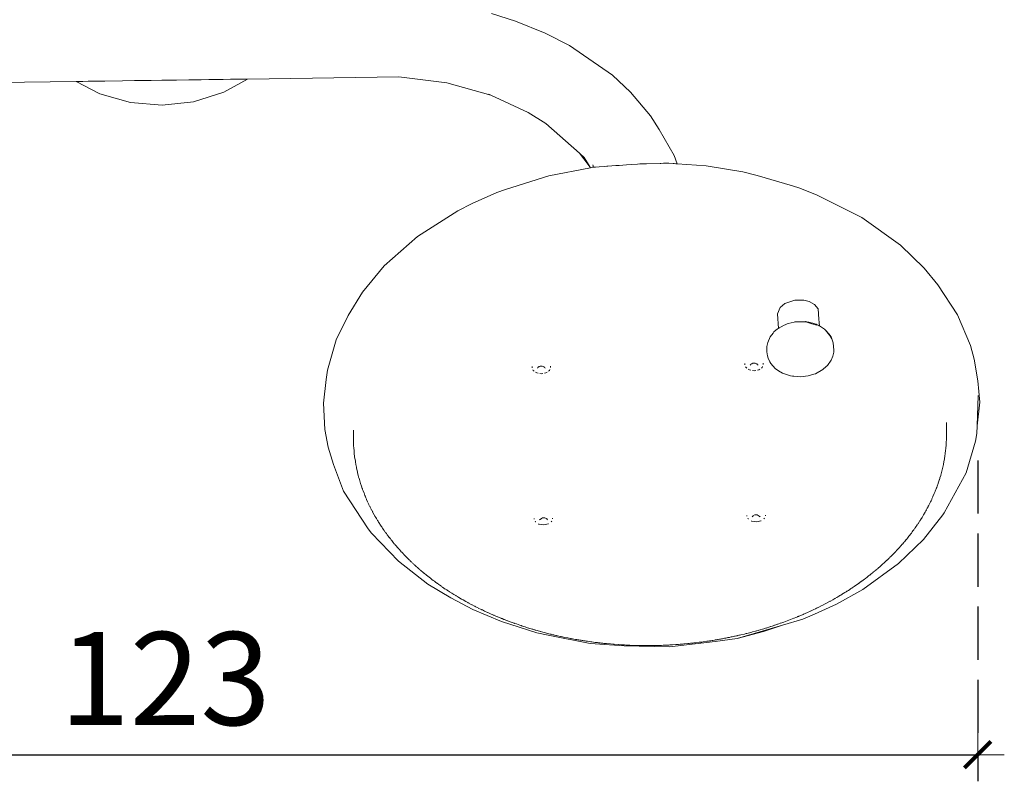
# Model space of a CAD drawing. Units: millimetres. Extents: x 1648 to 3849, y 1518 to 2283.
# Drawn here: x 1780 to 1854, y 1518 to 1575 of the extents above; entities that cross this region are included whole.
import ezdxf

# ---------------------------------------------------------------- set-up
doc = ezdxf.new("R2010")
doc.units = ezdxf.units.MM
doc.linetypes.add('JIS_02_4.0', pattern=[5.5, 4, -1.5])
doc.layers.get('Defpoints').update_dxf_attribs({"color": 250})
doc.layers.add('ProfileEdges_Nr_Pióra__7', color=7, linetype='Continuous', lineweight=18)
doc.styles.add('1-25', font='arial-narrow_[pl.allfont.net].ttf', dxfattribs={"height": 7})
doc.dimstyles.new('1-25', dxfattribs={"dimtxt": 7, "dimasz": 0.2, "dimexe": 2, "dimexo": 5, "dimgap": 1.25, "dimtad": 1, "dimdec": 0, "dimrnd": 0.5, "dimtxsty": '1-25', "dimblk": 'BG dim mark', "dimcen": 0, "dimclrd": 256, "dimclre": 8, "dimclrt": 11, "dimadec": 0, "dimazin": 0, "dimtfac": 1, "dimtdec": 0, "dimtix": 1, "dimtmove": 1, "dimatfit": 3, "dimfxl": 0.5, "dimtfill": 1, "dimarcsym": 0})

# ---------------------------------------------------------------- blocks, each defined once
blk = doc.blocks.new('BG dim mark')
for p, q in [((0, -10), (0, 10)), ((10, 0), (-10, 0))]:
    blk.add_line(p, q)
at = {"color": 0, "linetype": 'ByBlock', "const_width": 1.5}
blk.add_lwpolyline([(5, 5), (-5, -5)], dxfattribs=at)
blk = doc.blocks.new('*D28')
at = {"layer": 'Defpoints', "color": 0, "transparency": 16777216}
for p in [(1852.098, 1546.837), (1729.802, 1544.523), (1852.098, 1519.691)]:
    blk.add_point(p, dxfattribs=at)
at = {"layer": 'ProfileEdges_Nr_Pióra__7', "color": 8, "linetype": 'JIS_02_4.0', "lineweight": -2, "transparency": 16777216}
for p, q in [((1852.098, 1541.837), (1852.098, 1517.691)), ((1729.802, 1539.523), (1729.802, 1517.691))]:
    blk.add_line(p, q, dxfattribs=at)
at = {"layer": 'ProfileEdges_Nr_Pióra__7', "lineweight": -2, "transparency": 16777216}
blk.add_line((1730.002, 1519.691), (1851.898, 1519.691), dxfattribs=at)
at = {"layer": 'ProfileEdges_Nr_Pióra__7', "lineweight": -2, "transparency": 16777216, "xscale": 0.2, "yscale": 0.2, "zscale": 0.2, "rotation": 180}
blk.add_blockref('BG dim mark', (1729.802, 1519.691), dxfattribs=at)
at = {"layer": 'ProfileEdges_Nr_Pióra__7', "lineweight": -2, "transparency": 16777216, "xscale": 0.2, "yscale": 0.2, "zscale": 0.2}
blk.add_blockref('BG dim mark', (1852.098, 1519.691), dxfattribs=at)
at = {"layer": 'ProfileEdges_Nr_Pióra__7', "color": 11, "transparency": 16777216, "insert": (1790.95, 1524.515), "char_height": 7, "attachment_point": 5, "style": '1-25', "bg_fill": 3, "box_fill_scale": 1.1, "bg_fill_color": 256, "bg_fill_true_color": 13158600, "bg_fill_transparency": 0}
blk.add_mtext('123', dxfattribs=at)

msp = doc.modelspace()

# ---------------------------------------------------------------- linework, layer by layer
at = {"layer": 'ProfileEdges_Nr_Pióra__7', "linetype": 'Continuous'}
for p, q in [((1817.313, 1574.904), (1815.518, 1575.461)), ((1817.313, 1574.904), (1819.541, 1574)), ((1819.541, 1574), (1821.376, 1573.066)), ((1821.376, 1573.066), (1824.607, 1570.835)), ((1808.546, 1570.7), (1797.148, 1570.539)), ((1808.546, 1570.7), (1812.162, 1570.243)), ((1824.607, 1570.835), (1825.972, 1569.56)), ((1784.25, 1570.357), (1772.986, 1570.198)), ((1784.301, 1570.358), (1784.25, 1570.357)), ((1786.049, 1569.428), (1784.25, 1570.357)), ((1784.546, 1570.362), (1784.301, 1570.358)), ((1784.763, 1570.365), (1784.546, 1570.362)), ((1785.175, 1570.37), (1784.763, 1570.365)), ((1785.887, 1570.38), (1785.175, 1570.37)), ((1786.087, 1570.383), (1785.887, 1570.38)), ((1786.43, 1570.388), (1786.087, 1570.383)), ((1787.735, 1570.407), (1786.43, 1570.388)), ((1788.649, 1570.419), (1787.735, 1570.407)), ((1789.892, 1570.437), (1788.649, 1570.419)), ((1790.699, 1570.448), (1789.892, 1570.437)), ((1791.821, 1570.464), (1790.699, 1570.448)), ((1792.749, 1570.477), (1791.821, 1570.464)), ((1793.19, 1570.484), (1792.749, 1570.477)), ((1793.663, 1570.49), (1793.19, 1570.484)), ((1794.235, 1570.498), (1793.663, 1570.49)), ((1794.968, 1570.509), (1794.235, 1570.498)), ((1795.196, 1570.512), (1794.968, 1570.509)), ((1795.312, 1570.513), (1795.196, 1570.512)), ((1795.877, 1570.521), (1795.312, 1570.513)), ((1797.148, 1570.539), (1795.377, 1569.56)), ((1796.224, 1570.526), (1795.877, 1570.521)), ((1796.471, 1570.53), (1796.224, 1570.526)), ((1796.852, 1570.535), (1796.471, 1570.53)), ((1796.921, 1570.536), (1796.852, 1570.535)), ((1797.148, 1570.539), (1796.921, 1570.536)), ((1815.457, 1569.326), (1812.162, 1570.243)), ((1788.345, 1568.767), (1786.049, 1569.428)), ((1793.1, 1568.834), (1795.377, 1569.56)), ((1815.302, 1569.397), (1815.457, 1569.326)), ((1815.457, 1569.326), (1818.282, 1568.034)), ((1827.471, 1567.773), (1825.972, 1569.56)), ((1790.726, 1568.567), (1788.345, 1568.767)), ((1793.1, 1568.834), (1790.726, 1568.567)), ((1818.282, 1568.034), (1819.613, 1567.203)), ((1827.471, 1567.773), (1828.133, 1566.751)), ((1822.131, 1564.955), (1819.613, 1567.203)), ((1829.256, 1564.779), (1828.133, 1566.751)), ((1822.165, 1564.925), (1822.131, 1564.955)), ((1822.872, 1563.999), (1822.131, 1564.955)), ((1822.497, 1564.628), (1822.165, 1564.925)), ((1829.48, 1564.159), (1829.256, 1564.779)), ((1822.854, 1564.028), (1822.497, 1564.628)), ((1822.872, 1563.999), (1822.854, 1564.028)), ((1822.95, 1563.868), (1822.872, 1563.999)), ((1823.129, 1564.072), (1823.19, 1563.904)), ((1824.047, 1563.964), (1824.198, 1563.975)), ((1824.198, 1563.975), (1824.257, 1563.979)), ((1824.257, 1563.979), (1824.866, 1564.022)), ((1824.866, 1564.022), (1825.117, 1564.04)), ((1825.117, 1564.04), (1825.658, 1564.078)), ((1825.658, 1564.078), (1826.046, 1564.105)), ((1826.046, 1564.105), (1826.509, 1564.138)), ((1826.674, 1564.15), (1826.509, 1564.138)), ((1826.674, 1564.15), (1826.949, 1564.158)), ((1826.949, 1564.158), (1827.167, 1564.164)), ((1827.167, 1564.164), (1828.191, 1564.194)), ((1828.191, 1564.194), (1828.233, 1564.195)), ((1828.233, 1564.195), (1828.261, 1564.196)), ((1828.261, 1564.196), (1828.444, 1564.201)), ((1828.444, 1564.201), (1828.771, 1564.21)), ((1828.824, 1564.207), (1828.771, 1564.21)), ((1828.843, 1564.205), (1828.824, 1564.207)), ((1828.843, 1564.205), (1829.18, 1564.18)), ((1829.18, 1564.18), (1829.259, 1564.175)), ((1829.259, 1564.175), (1829.377, 1564.166)), ((1829.377, 1564.166), (1829.48, 1564.159)), ((1829.48, 1564.159), (1831.676, 1563.998)), ((1831.676, 1563.998), (1834.418, 1563.556)), ((1816.569, 1562.229), (1819.825, 1563.261)), ((1819.825, 1563.261), (1822.95, 1563.868)), ((1822.95, 1563.868), (1823.105, 1563.898)), ((1823.105, 1563.898), (1823.19, 1563.904)), ((1823.19, 1563.904), (1823.334, 1563.914)), ((1823.334, 1563.914), (1823.619, 1563.934)), ((1823.619, 1563.934), (1824.047, 1563.964)), ((1835.501, 1563.273), (1834.418, 1563.556)), ((1835.501, 1563.273), (1838.152, 1562.514)), ((1838.714, 1562.337), (1838.152, 1562.514)), ((1814.046, 1561.166), (1815.916, 1562)), ((1816.569, 1562.229), (1815.916, 1562)), ((1838.714, 1562.337), (1840.021, 1561.811)), ((1840.021, 1561.811), (1843.383, 1560.118)), ((1812.991, 1560.616), (1814.046, 1561.166)), ((1812.991, 1560.616), (1809.946, 1558.691)), ((1843.383, 1560.118), (1846.285, 1558.043)), ((1807.442, 1556.475), (1809.946, 1558.691)), ((1846.285, 1558.043), (1848.068, 1556.318)), ((1805.818, 1554.496), (1807.442, 1556.475)), ((1849.107, 1555.052), (1848.068, 1556.318)), ((1804.739, 1552.744), (1805.818, 1554.496)), ((1850.575, 1552.792), (1849.107, 1555.052)), ((1837.581, 1553.639), (1837.232, 1553.336)), ((1838.329, 1553.903), (1837.581, 1553.639)), ((1839.02, 1553.901), (1838.329, 1553.903)), ((1839.403, 1553.8), (1839.02, 1553.901)), ((1839.819, 1553.564), (1839.403, 1553.8)), ((1837.232, 1553.336), (1837.044, 1552.879)), ((1837.044, 1552.879), (1837.098, 1551.774)), ((1840.08, 1553.24), (1839.819, 1553.564)), ((1840.08, 1553.24), (1840.148, 1552.468)), ((1804.739, 1552.744), (1803.825, 1550.906)), ((1837.651, 1552.07), (1837.764, 1552.119)), ((1837.765, 1552.12), (1837.84, 1552.138)), ((1837.84, 1552.138), (1838.294, 1552.25)), ((1838.333, 1552.26), (1838.294, 1552.25)), ((1838.686, 1552.273), (1838.333, 1552.26)), ((1838.727, 1552.275), (1838.686, 1552.273)), ((1838.727, 1552.275), (1838.738, 1552.275)), ((1838.738, 1552.275), (1838.803, 1552.273)), ((1838.803, 1552.273), (1839.116, 1552.282)), ((1838.803, 1552.273), (1839.158, 1552.261)), ((1839.116, 1552.282), (1839.128, 1552.282)), ((1839.128, 1552.282), (1839.356, 1552.238)), ((1839.158, 1552.261), (1839.606, 1552.128)), ((1839.356, 1552.238), (1839.388, 1552.232)), ((1839.388, 1552.232), (1839.514, 1552.207)), ((1839.514, 1552.207), (1839.562, 1552.198)), ((1839.562, 1552.198), (1839.696, 1552.172)), ((1839.606, 1552.128), (1840.001, 1552.01)), ((1839.696, 1552.172), (1839.911, 1552.095)), ((1840.148, 1552.468), (1840.192, 1551.963)), ((1850.575, 1552.792), (1851.549, 1550.499)), ((1836.485, 1551.142), (1836.695, 1551.409)), ((1836.695, 1551.409), (1836.767, 1551.505)), ((1837.032, 1551.736), (1836.767, 1551.505)), ((1837.098, 1551.774), (1837.032, 1551.736)), ((1837.113, 1551.782), (1837.098, 1551.774)), ((1837.12, 1551.786), (1837.166, 1551.812)), ((1837.218, 1551.841), (1837.166, 1551.812)), ((1837.308, 1551.892), (1837.218, 1551.841)), ((1837.528, 1552.016), (1837.308, 1551.892)), ((1837.528, 1552.016), (1837.603, 1552.049)), ((1837.603, 1552.049), (1837.651, 1552.07)), ((1839.911, 1552.095), (1839.944, 1552.083)), ((1840.029, 1552.042), (1839.944, 1552.083)), ((1840.081, 1552.016), (1840.029, 1552.042)), ((1840.159, 1551.979), (1840.081, 1552.016)), ((1840.192, 1551.963), (1840.159, 1551.979)), ((1840.574, 1551.725), (1840.192, 1551.963)), ((1840.574, 1551.725), (1840.656, 1551.638)), ((1840.656, 1551.638), (1840.956, 1551.269)), ((1840.895, 1551.367), (1840.656, 1551.638)), ((1803.825, 1550.906), (1803.182, 1548.632)), ((1836.298, 1550.715), (1836.235, 1550.411)), ((1836.298, 1550.715), (1836.485, 1551.142)), ((1841.066, 1551.128), (1840.895, 1551.367)), ((1840.97, 1551.247), (1840.956, 1551.269)), ((1841.131, 1550.994), (1840.97, 1551.247)), ((1841.131, 1550.994), (1841.066, 1551.128)), ((1841.228, 1550.7), (1841.131, 1550.994)), ((1841.28, 1550.145), (1841.228, 1550.7)), ((1836.228, 1550.006), (1836.234, 1550.387)), ((1836.286, 1549.704), (1836.228, 1550.006)), ((1836.234, 1550.387), (1836.235, 1550.411)), ((1841.202, 1549.679), (1841.264, 1549.982)), ((1841.28, 1550.145), (1841.264, 1549.982)), ((1851.822, 1549.463), (1851.549, 1550.499)), ((1835.187, 1549.157), (1835.095, 1549.117)), ((1835.187, 1549.157), (1835.328, 1549.159)), ((1835.328, 1549.159), (1835.346, 1549.159)), ((1835.414, 1549.132), (1835.346, 1549.159)), ((1835.96, 1549.149), (1835.964, 1549.093)), ((1836.32, 1549.545), (1836.286, 1549.704)), ((1836.32, 1549.545), (1836.457, 1549.26)), ((1836.457, 1549.26), (1836.532, 1549.132)), ((1841.08, 1549.395), (1840.794, 1548.989)), ((1841.202, 1549.679), (1841.08, 1549.395)), ((1852.103, 1547.825), (1851.822, 1549.463)), ((1803.062, 1547.939), (1803.182, 1548.632)), ((1818.561, 1548.848), (1818.564, 1548.903)), ((1818.565, 1548.804), (1818.561, 1548.848)), ((1818.658, 1548.599), (1818.615, 1548.669)), ((1818.658, 1548.599), (1818.714, 1548.552)), ((1818.915, 1548.419), (1818.821, 1548.477)), ((1819.021, 1548.399), (1818.915, 1548.419)), ((1818.961, 1548.772), (1819.011, 1548.836)), ((1819.011, 1548.836), (1819.03, 1548.86)), ((1819.03, 1548.86), (1819.04, 1548.872)), ((1819.077, 1548.888), (1819.04, 1548.872)), ((1819.11, 1548.902), (1819.077, 1548.888)), ((1819.177, 1548.931), (1819.11, 1548.902)), ((1819.177, 1548.931), (1819.194, 1548.931)), ((1819.194, 1548.931), (1819.336, 1548.933)), ((1819.336, 1548.933), (1819.429, 1548.896)), ((1819.436, 1548.893), (1819.45, 1548.888)), ((1819.45, 1548.888), (1819.474, 1548.878)), ((1819.474, 1548.878), (1819.504, 1548.842)), ((1819.504, 1548.842), (1819.518, 1548.825)), ((1819.506, 1548.406), (1819.612, 1548.429)), ((1819.518, 1548.825), (1819.555, 1548.781)), ((1819.704, 1548.49), (1819.612, 1548.429)), ((1819.864, 1548.616), (1819.809, 1548.568)), ((1819.904, 1548.687), (1819.864, 1548.616)), ((1819.949, 1548.923), (1819.954, 1548.868)), ((1819.95, 1548.824), (1819.954, 1548.868)), ((1834.571, 1549.074), (1834.574, 1549.129)), ((1834.571, 1549.074), (1834.576, 1549.03)), ((1834.668, 1548.825), (1834.626, 1548.895)), ((1834.725, 1548.778), (1834.668, 1548.825)), ((1834.926, 1548.645), (1834.832, 1548.703)), ((1834.926, 1548.645), (1835.032, 1548.625)), ((1834.972, 1548.998), (1835.008, 1549.044)), ((1835.008, 1549.044), (1835.021, 1549.061)), ((1835.021, 1549.061), (1835.05, 1549.098)), ((1835.074, 1549.108), (1835.05, 1549.098)), ((1835.088, 1549.114), (1835.074, 1549.108)), ((1835.275, 1548.583), (1835.154, 1548.603)), ((1835.395, 1548.607), (1835.275, 1548.583)), ((1835.447, 1549.119), (1835.414, 1549.132)), ((1835.485, 1549.104), (1835.447, 1549.119)), ((1835.485, 1549.104), (1835.494, 1549.092)), ((1835.494, 1549.092), (1835.514, 1549.068)), ((1835.514, 1549.068), (1835.566, 1549.007)), ((1835.622, 1548.655), (1835.517, 1548.632)), ((1835.714, 1548.715), (1835.622, 1548.655)), ((1835.819, 1548.794), (1835.874, 1548.842)), ((1835.914, 1548.913), (1835.874, 1548.842)), ((1835.961, 1549.05), (1835.964, 1549.093)), ((1836.532, 1549.132), (1836.864, 1548.762)), ((1837.097, 1548.578), (1836.864, 1548.762)), ((1837.408, 1548.401), (1837.097, 1548.578)), ((1840.446, 1548.67), (1839.887, 1548.368)), ((1840.446, 1548.67), (1840.706, 1548.897)), ((1840.794, 1548.989), (1840.706, 1548.897)), ((1819.264, 1548.357), (1819.143, 1548.377)), ((1819.385, 1548.381), (1819.264, 1548.357)), ((1838.014, 1548.203), (1837.408, 1548.401)), ((1838.014, 1548.203), (1838.502, 1548.156)), ((1838.151, 1548.179), (1838.014, 1548.203)), ((1838.502, 1548.156), (1838.151, 1548.179)), ((1838.502, 1548.156), (1838.774, 1548.13)), ((1838.774, 1548.13), (1839.351, 1548.199)), ((1839.351, 1548.199), (1839.773, 1548.322)), ((1839.773, 1548.322), (1839.887, 1548.368))]:
    msp.add_line(p, q, dxfattribs=at)

# ---------------------------------------------------------------- dimensions: what is measured, and where the dimension line sits
at = {"layer": 'ProfileEdges_Nr_Pióra__7'}
dim = msp.add_linear_dim(base=(1852.098, 1519.691), p1=(1729.802, 1544.523), p2=(1852.098, 1546.837), dimstyle='1-25', dxfattribs=at)
dim.commit()
dim.dimension.update_dxf_attribs({"geometry": '*D28', "text_midpoint": (1790.95, 1524.515)})

# ---------------------------------------------------------------- next in the draw order: linework, layer by layer
at = {"layer": 'ProfileEdges_Nr_Pióra__7', "linetype": 'Continuous'}
for p, q in [((1802.87, 1546.153), (1803.062, 1547.939)), ((1852.103, 1547.825), (1852.26, 1546.234)), ((1852.055, 1544.432), (1852.133, 1546.728)), ((1852.26, 1546.234), (1852.055, 1544.432)), ((1802.977, 1544.164), (1802.87, 1546.153)), ((1849.74, 1544.609), (1849.737, 1544.706)), ((1802.977, 1544.164), (1803.223, 1542.848)), ((1805.123, 1544.105), (1805.124, 1544.019)), ((1805.123, 1544.011), (1805.124, 1543.898)), ((1849.74, 1544.577), (1849.739, 1544.607)), ((1849.742, 1544.497), (1849.74, 1544.577)), ((1849.742, 1544.497), (1849.744, 1544.423)), ((1849.744, 1544.423), (1849.747, 1544.29)), ((1849.747, 1544.277), (1849.747, 1544.29)), ((1849.749, 1544.23), (1849.747, 1544.277)), ((1849.749, 1544.22), (1849.749, 1544.207)), ((1849.749, 1544.207), (1849.754, 1544.014)), ((1849.754, 1544.014), (1849.755, 1543.807)), ((1852.037, 1543.875), (1852.055, 1544.432)), ((1805.124, 1543.898), (1805.126, 1543.814)), ((1805.126, 1543.627), (1805.125, 1543.602)), ((1805.126, 1543.588), (1805.125, 1543.575)), ((1805.125, 1543.575), (1805.126, 1543.531)), ((1805.126, 1543.663), (1805.126, 1543.814)), ((1805.126, 1543.627), (1805.126, 1543.663)), ((1805.126, 1543.384), (1805.126, 1543.531)), ((1805.131, 1543.178), (1805.126, 1543.384)), ((1849.745, 1543.394), (1849.734, 1543.234)), ((1849.752, 1543.601), (1849.745, 1543.394)), ((1849.755, 1543.807), (1849.751, 1543.67)), ((1849.751, 1543.645), (1849.752, 1543.601)), ((1851.927, 1543.297), (1851.23, 1540.914)), ((1852.037, 1543.875), (1851.927, 1543.297)), ((1803.223, 1542.848), (1803.619, 1541.53)), ((1805.139, 1543.03), (1805.131, 1543.178)), ((1805.14, 1543.017), (1805.139, 1543.03)), ((1805.14, 1542.971), (1805.14, 1543.008)), ((1805.152, 1542.765), (1805.14, 1542.971)), ((1805.152, 1542.765), (1805.168, 1542.596)), ((1805.168, 1542.559), (1805.169, 1542.577)), ((1805.188, 1542.353), (1805.168, 1542.559)), ((1849.678, 1542.561), (1849.655, 1542.376)), ((1849.681, 1542.569), (1849.7, 1542.767)), ((1849.718, 1542.973), (1849.702, 1542.797)), ((1849.703, 1542.775), (1849.702, 1542.788)), ((1849.735, 1543.188), (1849.721, 1542.981)), ((1849.734, 1543.211), (1849.735, 1543.188)), ((1805.212, 1542.166), (1805.191, 1542.345)), ((1805.213, 1542.162), (1805.212, 1542.147)), ((1805.24, 1541.951), (1805.215, 1542.139)), ((1805.272, 1541.748), (1805.243, 1541.934)), ((1849.555, 1541.751), (1849.59, 1541.944)), ((1849.592, 1541.959), (1849.595, 1541.978)), ((1849.623, 1542.149), (1849.597, 1541.984)), ((1849.625, 1542.166), (1849.653, 1542.355)), ((1803.619, 1541.53), (1804.385, 1539.528)), ((1805.274, 1541.729), (1805.307, 1541.539)), ((1805.325, 1541.445), (1805.31, 1541.524)), ((1805.346, 1541.334), (1805.324, 1541.441)), ((1805.349, 1541.319), (1805.389, 1541.127)), ((1805.436, 1540.924), (1805.392, 1541.115)), ((1849.369, 1540.931), (1849.418, 1541.125)), ((1849.467, 1541.329), (1849.421, 1541.136)), ((1849.469, 1541.34), (1849.512, 1541.534)), ((1849.553, 1541.739), (1849.514, 1541.546)), ((1805.438, 1540.912), (1805.486, 1540.719)), ((1805.54, 1540.516), (1805.489, 1540.709)), ((1805.543, 1540.506), (1805.598, 1540.312)), ((1805.635, 1540.193), (1805.601, 1540.304)), ((1849.122, 1540.126), (1849.173, 1540.273)), ((1849.183, 1540.307), (1849.173, 1540.273)), ((1849.208, 1540.385), (1849.193, 1540.334)), ((1849.21, 1540.387), (1849.247, 1540.509)), ((1849.253, 1540.524), (1849.31, 1540.716)), ((1849.366, 1540.922), (1849.313, 1540.727)), ((1851.23, 1540.914), (1849.583, 1537.899)), ((1806.221, 1536.703), (1804.385, 1539.528)), ((1805.66, 1540.111), (1805.635, 1540.193)), ((1805.665, 1540.096), (1805.726, 1539.91)), ((1805.732, 1539.895), (1805.789, 1539.725)), ((1805.795, 1539.713), (1805.789, 1539.725)), ((1805.815, 1539.655), (1805.801, 1539.695)), ((1805.856, 1539.54), (1805.815, 1539.655)), ((1805.856, 1539.54), (1805.866, 1539.518)), ((1848.898, 1539.521), (1848.946, 1539.641)), ((1848.97, 1539.705), (1848.946, 1539.641)), ((1848.976, 1539.722), (1849.009, 1539.805)), ((1849.045, 1539.905), (1849.009, 1539.805)), ((1849.049, 1539.912), (1849.116, 1540.106)), ((1805.876, 1539.494), (1805.922, 1539.37)), ((1805.944, 1539.313), (1805.922, 1539.37)), ((1805.988, 1539.203), (1805.951, 1539.297)), ((1806.024, 1539.115), (1805.988, 1539.203)), ((1806.031, 1539.099), (1806.058, 1539.035)), ((1806.108, 1538.916), (1806.058, 1539.035)), ((1806.115, 1538.901), (1806.194, 1538.723)), ((1848.547, 1538.725), (1848.586, 1538.808)), ((1848.586, 1538.808), (1848.634, 1538.91)), ((1848.647, 1538.937), (1848.641, 1538.926)), ((1848.676, 1539), (1848.648, 1538.941)), ((1848.724, 1539.108), (1848.676, 1539)), ((1848.804, 1539.293), (1848.731, 1539.123)), ((1848.83, 1539.353), (1848.816, 1539.322)), ((1848.892, 1539.505), (1848.83, 1539.353)), ((1806.208, 1538.694), (1806.202, 1538.705)), ((1806.287, 1538.524), (1806.212, 1538.685)), ((1806.343, 1538.409), (1806.294, 1538.509)), ((1806.384, 1538.322), (1806.348, 1538.395)), ((1806.39, 1538.314), (1806.407, 1538.279)), ((1806.407, 1538.279), (1806.415, 1538.263)), ((1806.415, 1538.263), (1806.466, 1538.169)), ((1806.466, 1538.169), (1806.468, 1538.157)), ((1806.48, 1538.135), (1806.468, 1538.157)), ((1806.489, 1538.119), (1806.517, 1538.065)), ((1806.548, 1538.004), (1806.522, 1538.06)), ((1848.159, 1537.985), (1848.198, 1538.054)), ((1848.198, 1538.054), (1848.236, 1538.125)), ((1848.248, 1538.147), (1848.28, 1538.203)), ((1848.301, 1538.245), (1848.28, 1538.203)), ((1848.336, 1538.307), (1848.301, 1538.245)), ((1848.336, 1538.307), (1848.34, 1538.319)), ((1848.396, 1538.425), (1848.352, 1538.344)), ((1848.408, 1538.445), (1848.396, 1538.425)), ((1848.408, 1538.445), (1848.411, 1538.456)), ((1848.418, 1538.466), (1848.44, 1538.514)), ((1848.452, 1538.533), (1848.469, 1538.567)), ((1848.477, 1538.585), (1848.469, 1538.567)), ((1848.477, 1538.585), (1848.517, 1538.664)), ((1848.517, 1538.664), (1848.542, 1538.715)), ((1806.564, 1537.977), (1806.555, 1537.995)), ((1806.582, 1537.943), (1806.564, 1537.977)), ((1806.595, 1537.923), (1806.69, 1537.743)), ((1806.743, 1537.655), (1806.701, 1537.725)), ((1806.743, 1537.655), (1806.799, 1537.554)), ((1806.809, 1537.541), (1806.848, 1537.472)), ((1806.888, 1537.407), (1806.848, 1537.472)), ((1806.888, 1537.407), (1806.904, 1537.377)), ((1806.904, 1537.377), (1806.912, 1537.363)), ((1806.938, 1537.325), (1806.922, 1537.351)), ((1806.938, 1537.325), (1806.978, 1537.258)), ((1818.721, 1537.463), (1818.722, 1537.478)), ((1818.726, 1537.428), (1818.721, 1537.463)), ((1819.152, 1537.384), (1819.122, 1537.363)), ((1819.172, 1537.399), (1819.152, 1537.384)), ((1819.191, 1537.413), (1819.172, 1537.399)), ((1819.239, 1537.447), (1819.191, 1537.413)), ((1819.25, 1537.455), (1819.239, 1537.447)), ((1819.279, 1537.476), (1819.25, 1537.455)), ((1819.338, 1537.518), (1819.279, 1537.476)), ((1819.497, 1537.52), (1819.338, 1537.518)), ((1819.497, 1537.52), (1819.521, 1537.511)), ((1819.521, 1537.511), (1819.635, 1537.467)), ((1819.64, 1537.461), (1819.665, 1537.432)), ((1819.665, 1537.432), (1819.716, 1537.372)), ((1820.114, 1537.483), (1820.111, 1537.447)), ((1820.113, 1537.498), (1820.114, 1537.483)), ((1834.732, 1537.689), (1834.732, 1537.704)), ((1834.736, 1537.654), (1834.732, 1537.689)), ((1834.808, 1537.483), (1834.829, 1537.449)), ((1834.85, 1537.432), (1834.829, 1537.449)), ((1835.133, 1537.589), (1835.183, 1537.651)), ((1835.183, 1537.651), (1835.207, 1537.681)), ((1835.211, 1537.687), (1835.324, 1537.734)), ((1835.324, 1537.734), (1835.348, 1537.744)), ((1835.348, 1537.744), (1835.507, 1537.746)), ((1835.567, 1537.706), (1835.507, 1537.746)), ((1835.597, 1537.686), (1835.567, 1537.706)), ((1835.608, 1537.678), (1835.597, 1537.686)), ((1835.657, 1537.645), (1835.608, 1537.678)), ((1835.676, 1537.632), (1835.657, 1537.645)), ((1835.697, 1537.618), (1835.676, 1537.632)), ((1835.727, 1537.598), (1835.697, 1537.618)), ((1835.799, 1537.296), (1835.782, 1537.285)), ((1836.035, 1537.466), (1836.014, 1537.449)), ((1836.055, 1537.5), (1836.035, 1537.466)), ((1836.125, 1537.709), (1836.122, 1537.673)), ((1836.124, 1537.723), (1836.125, 1537.709)), ((1847.745, 1537.297), (1847.712, 1537.243)), ((1847.745, 1537.297), (1847.764, 1537.323)), ((1847.764, 1537.323), (1847.785, 1537.36)), ((1847.808, 1537.392), (1847.797, 1537.378)), ((1847.821, 1537.416), (1847.808, 1537.392)), ((1847.821, 1537.416), (1847.859, 1537.477)), ((1847.859, 1537.477), (1847.909, 1537.554)), ((1847.965, 1537.649), (1847.909, 1537.555)), ((1848.024, 1537.746), (1847.965, 1537.649)), ((1848.008, 1535.877), (1849.482, 1537.746)), ((1848.135, 1537.938), (1848.024, 1537.746)), ((1848.145, 1537.957), (1848.138, 1537.944)), ((1848.159, 1537.985), (1848.145, 1537.957)), ((1849.482, 1537.746), (1849.583, 1537.899)), ((1806.221, 1536.703), (1806.481, 1536.355)), ((1807.014, 1537.198), (1806.978, 1537.258)), ((1807.029, 1537.174), (1807.014, 1537.198)), ((1807.153, 1536.979), (1807.032, 1537.168)), ((1807.153, 1536.979), (1807.21, 1536.894)), ((1807.251, 1536.834), (1807.21, 1536.894)), ((1807.261, 1536.815), (1807.251, 1536.834)), ((1807.271, 1536.8), (1807.261, 1536.815)), ((1807.303, 1536.753), (1807.281, 1536.789)), ((1807.303, 1536.753), (1807.313, 1536.742)), ((1807.313, 1536.742), (1807.356, 1536.678)), ((1807.388, 1536.634), (1807.356, 1536.678)), ((1807.396, 1536.622), (1807.388, 1536.634)), ((1807.402, 1536.608), (1807.397, 1536.619)), ((1807.409, 1536.603), (1807.441, 1536.556)), ((1807.441, 1536.556), (1807.467, 1536.52)), ((1818.818, 1537.223), (1818.797, 1537.257)), ((1818.84, 1537.206), (1818.818, 1537.223)), ((1819.076, 1537.05), (1819.058, 1537.06)), ((1819.076, 1537.05), (1819.272, 1537.007)), ((1819.425, 1536.99), (1819.272, 1537.007)), ((1819.425, 1536.99), (1819.577, 1537.012)), ((1819.772, 1537.059), (1819.577, 1537.012)), ((1819.789, 1537.07), (1819.772, 1537.059)), ((1820.024, 1537.24), (1820.003, 1537.223)), ((1820.024, 1537.24), (1820.044, 1537.275)), ((1835.086, 1537.275), (1835.069, 1537.286)), ((1835.086, 1537.275), (1835.283, 1537.233)), ((1835.283, 1537.233), (1835.435, 1537.216)), ((1835.587, 1537.238), (1835.435, 1537.216)), ((1835.587, 1537.238), (1835.782, 1537.285)), ((1847.28, 1536.613), (1847.201, 1536.504)), ((1847.347, 1536.705), (1847.29, 1536.626)), ((1847.347, 1536.705), (1847.379, 1536.752)), ((1847.379, 1536.752), (1847.392, 1536.769)), ((1847.412, 1536.798), (1847.392, 1536.769)), ((1847.422, 1536.812), (1847.451, 1536.853)), ((1847.451, 1536.853), (1847.462, 1536.869)), ((1847.496, 1536.918), (1847.465, 1536.873)), ((1847.537, 1536.983), (1847.496, 1536.918)), ((1847.576, 1537.04), (1847.551, 1537.003)), ((1847.61, 1537.089), (1847.584, 1537.047)), ((1847.632, 1537.124), (1847.61, 1537.089)), ((1847.665, 1537.172), (1847.634, 1537.124)), ((1847.676, 1537.189), (1847.684, 1537.203)), ((1847.712, 1537.243), (1847.684, 1537.203)), ((1806.481, 1536.355), (1808.508, 1534.249)), ((1807.467, 1536.52), (1807.496, 1536.476)), ((1807.496, 1536.476), (1807.527, 1536.435)), ((1807.582, 1536.357), (1807.538, 1536.42)), ((1807.604, 1536.329), (1807.582, 1536.357)), ((1807.604, 1536.329), (1807.631, 1536.291)), ((1807.665, 1536.242), (1807.631, 1536.291)), ((1807.671, 1536.237), (1807.696, 1536.203)), ((1807.696, 1536.203), (1807.711, 1536.184)), ((1807.742, 1536.142), (1807.711, 1536.184)), ((1807.798, 1536.069), (1807.742, 1536.142)), ((1807.906, 1535.929), (1807.808, 1536.056)), ((1807.942, 1535.88), (1807.906, 1535.929)), ((1807.977, 1535.839), (1807.959, 1535.862)), ((1807.977, 1535.839), (1808.082, 1535.708)), ((1848.008, 1535.877), (1846.14, 1534.077)), ((1846.72, 1535.884), (1846.603, 1535.743)), ((1846.728, 1535.895), (1846.805, 1535.991)), ((1846.865, 1536.064), (1846.805, 1535.991)), ((1846.878, 1536.081), (1846.87, 1536.069)), ((1846.885, 1536.09), (1846.897, 1536.103)), ((1846.897, 1536.103), (1847.007, 1536.246)), ((1847.016, 1536.258), (1847.103, 1536.372)), ((1847.103, 1536.372), (1847.135, 1536.416)), ((1847.17, 1536.463), (1847.155, 1536.442)), ((1847.17, 1536.463), (1847.185, 1536.482)), ((1847.201, 1536.504), (1847.185, 1536.482)), ((1808.091, 1535.697), (1808.219, 1535.542)), ((1808.238, 1535.519), (1808.379, 1535.354)), ((1808.51, 1535.205), (1808.388, 1535.343)), ((1808.51, 1535.205), (1808.533, 1535.179)), ((1808.543, 1535.168), (1808.552, 1535.158)), ((1808.693, 1535), (1808.56, 1535.15)), ((1845.989, 1535.053), (1846.043, 1535.109)), ((1846.043, 1535.109), (1846.105, 1535.176)), ((1846.192, 1535.271), (1846.115, 1535.188)), ((1846.225, 1535.309), (1846.192, 1535.271)), ((1846.265, 1535.352), (1846.225, 1535.309)), ((1846.29, 1535.382), (1846.272, 1535.361)), ((1846.337, 1535.434), (1846.29, 1535.382)), ((1846.419, 1535.527), (1846.337, 1535.434)), ((1846.427, 1535.537), (1846.536, 1535.664)), ((1846.571, 1535.705), (1846.536, 1535.664)), ((1846.603, 1535.743), (1846.58, 1535.716)), ((1808.698, 1534.996), (1808.785, 1534.902)), ((1808.832, 1534.853), (1808.785, 1534.902)), ((1808.837, 1534.847), (1808.849, 1534.834)), ((1808.86, 1534.823), (1808.933, 1534.746)), ((1808.933, 1534.746), (1808.961, 1534.715)), ((1808.964, 1534.713), (1809.014, 1534.661)), ((1809.086, 1534.588), (1809.023, 1534.653)), ((1809.086, 1534.588), (1809.143, 1534.532)), ((1809.143, 1534.532), (1809.155, 1534.519)), ((1809.155, 1534.519), (1809.179, 1534.495)), ((1809.223, 1534.451), (1809.19, 1534.484)), ((1809.247, 1534.428), (1809.223, 1534.451)), ((1809.289, 1534.385), (1809.247, 1534.428)), ((1809.348, 1534.328), (1809.289, 1534.385)), ((1845.277, 1534.339), (1845.336, 1534.396)), ((1845.36, 1534.417), (1845.336, 1534.396)), ((1845.414, 1534.466), (1845.36, 1534.417)), ((1845.435, 1534.491), (1845.414, 1534.466)), ((1845.452, 1534.511), (1845.477, 1534.535)), ((1845.477, 1534.535), (1845.491, 1534.549)), ((1845.491, 1534.549), (1845.551, 1534.606)), ((1845.551, 1534.606), (1845.606, 1534.66)), ((1845.621, 1534.672), (1845.66, 1534.711)), ((1845.681, 1534.733), (1845.66, 1534.711)), ((1845.681, 1534.733), (1845.738, 1534.789)), ((1845.781, 1534.832), (1845.738, 1534.789)), ((1845.786, 1534.837), (1845.886, 1534.944)), ((1845.91, 1534.968), (1845.886, 1534.944)), ((1845.91, 1534.968), (1845.943, 1535.003)), ((1845.954, 1535.014), (1845.977, 1535.04)), ((1845.977, 1535.04), (1845.989, 1535.053)), ((1808.508, 1534.249), (1810.723, 1532.534)), ((1809.401, 1534.276), (1809.36, 1534.317)), ((1809.401, 1534.276), (1809.462, 1534.219)), ((1809.462, 1534.219), (1809.483, 1534.199)), ((1809.483, 1534.199), (1809.521, 1534.163)), ((1809.58, 1534.106), (1809.532, 1534.152)), ((1809.616, 1534.074), (1809.58, 1534.106)), ((1809.655, 1534.043), (1809.616, 1534.074)), ((1809.655, 1534.043), (1809.695, 1534.003)), ((1809.712, 1533.987), (1809.725, 1533.971)), ((1809.878, 1533.831), (1809.725, 1533.971)), ((1809.89, 1533.825), (1809.925, 1533.794)), ((1809.925, 1533.794), (1809.949, 1533.77)), ((1809.949, 1533.77), (1809.999, 1533.728)), ((1809.999, 1533.728), (1810.04, 1533.689)), ((1810.04, 1533.689), (1810.06, 1533.671)), ((1810.065, 1533.667), (1810.09, 1533.645)), ((1810.125, 1533.618), (1810.09, 1533.645)), ((1810.175, 1533.574), (1810.125, 1533.618)), ((1846.14, 1534.077), (1843.449, 1532.131)), ((1844.358, 1533.52), (1844.447, 1533.596)), ((1844.535, 1533.668), (1844.447, 1533.596)), ((1844.632, 1533.753), (1844.547, 1533.679)), ((1844.634, 1533.755), (1844.728, 1533.835)), ((1844.733, 1533.839), (1844.831, 1533.927)), ((1844.831, 1533.927), (1844.912, 1533.997)), ((1845.091, 1534.161), (1844.916, 1534.001)), ((1845.096, 1534.165), (1845.117, 1534.185)), ((1845.117, 1534.185), (1845.268, 1534.326)), ((1810.244, 1533.512), (1810.175, 1533.574)), ((1810.249, 1533.508), (1810.328, 1533.443)), ((1810.328, 1533.443), (1810.432, 1533.355)), ((1810.627, 1533.196), (1810.437, 1533.351)), ((1810.721, 1533.123), (1810.627, 1533.196)), ((1810.721, 1533.123), (1810.815, 1533.046)), ((1810.82, 1533.042), (1810.912, 1532.973)), ((1810.912, 1532.973), (1811.016, 1532.891)), ((1811.016, 1532.891), (1811.125, 1532.811)), ((1843.569, 1532.898), (1843.367, 1532.748)), ((1843.574, 1532.902), (1843.648, 1532.959)), ((1843.648, 1532.959), (1843.77, 1533.05)), ((1843.889, 1533.144), (1843.77, 1533.05)), ((1843.889, 1533.144), (1843.966, 1533.203)), ((1843.968, 1533.203), (1844.054, 1533.274)), ((1844.162, 1533.359), (1844.054, 1533.274)), ((1844.266, 1533.446), (1844.174, 1533.369)), ((1844.266, 1533.446), (1844.354, 1533.516)), ((1812.456, 1531.499), (1810.723, 1532.534)), ((1811.125, 1532.811), (1811.215, 1532.741)), ((1811.216, 1532.741), (1811.298, 1532.682)), ((1811.391, 1532.613), (1811.298, 1532.682)), ((1811.412, 1532.597), (1811.391, 1532.613)), ((1811.418, 1532.593), (1811.538, 1532.507)), ((1811.538, 1532.507), (1811.621, 1532.447)), ((1811.67, 1532.417), (1811.628, 1532.446)), ((1811.69, 1532.401), (1811.67, 1532.417)), ((1811.744, 1532.365), (1811.69, 1532.401)), ((1811.783, 1532.335), (1811.744, 1532.365)), ((1811.828, 1532.303), (1811.783, 1532.335)), ((1812.038, 1532.161), (1811.828, 1532.303)), ((1812.044, 1532.16), (1812.102, 1532.121)), ((1812.102, 1532.121), (1812.143, 1532.095)), ((1841.462, 1531.029), (1843.449, 1532.131)), ((1842.394, 1532.084), (1842.439, 1532.112)), ((1842.522, 1532.167), (1842.439, 1532.112)), ((1842.603, 1532.219), (1842.533, 1532.174)), ((1842.603, 1532.219), (1842.655, 1532.253)), ((1842.666, 1532.262), (1842.655, 1532.253)), ((1842.666, 1532.262), (1842.691, 1532.279)), ((1842.736, 1532.309), (1842.691, 1532.279)), ((1842.953, 1532.454), (1842.747, 1532.316)), ((1842.963, 1532.462), (1842.953, 1532.454)), ((1843.059, 1532.531), (1842.963, 1532.462)), ((1843.097, 1532.56), (1843.059, 1532.531)), ((1843.153, 1532.599), (1843.097, 1532.56)), ((1843.167, 1532.607), (1843.23, 1532.652)), ((1843.23, 1532.652), (1843.283, 1532.691)), ((1843.313, 1532.71), (1843.283, 1532.691)), ((1843.361, 1532.747), (1843.313, 1532.71)), ((1812.192, 1532.061), (1812.143, 1532.095)), ((1812.245, 1532.028), (1812.192, 1532.061)), ((1812.257, 1532.02), (1812.323, 1531.975)), ((1812.323, 1531.975), (1812.364, 1531.951)), ((1812.364, 1531.951), (1812.406, 1531.923)), ((1812.406, 1531.923), (1812.46, 1531.889)), ((1812.456, 1531.499), (1814.119, 1530.625)), ((1812.472, 1531.882), (1812.516, 1531.853)), ((1812.516, 1531.853), (1812.683, 1531.747)), ((1812.78, 1531.689), (1812.689, 1531.746)), ((1812.78, 1531.689), (1812.822, 1531.665)), ((1812.822, 1531.665), (1812.854, 1531.645)), ((1812.854, 1531.645), (1812.898, 1531.618)), ((1812.909, 1531.612), (1812.946, 1531.59)), ((1812.946, 1531.59), (1812.966, 1531.578)), ((1813.018, 1531.546), (1812.966, 1531.578)), ((1813.121, 1531.486), (1813.018, 1531.546)), ((1813.25, 1531.411), (1813.132, 1531.48)), ((1813.288, 1531.39), (1813.25, 1531.411)), ((1813.293, 1531.384), (1813.313, 1531.375)), ((1813.313, 1531.375), (1813.351, 1531.351)), ((1841.357, 1531.452), (1841.193, 1531.357)), ((1841.416, 1531.486), (1841.357, 1531.452)), ((1841.425, 1531.491), (1841.462, 1531.513)), ((1841.462, 1531.513), (1841.491, 1531.529)), ((1841.491, 1531.529), (1841.642, 1531.618)), ((1841.652, 1531.624), (1841.78, 1531.7)), ((1841.78, 1531.7), (1841.829, 1531.73)), ((1841.842, 1531.737), (1841.829, 1531.73)), ((1841.866, 1531.752), (1841.842, 1531.737)), ((1841.876, 1531.759), (1841.909, 1531.778)), ((1841.909, 1531.778), (1841.931, 1531.792)), ((1841.971, 1531.816), (1841.931, 1531.792)), ((1842.087, 1531.888), (1841.971, 1531.816)), ((1842.199, 1531.958), (1842.098, 1531.895)), ((1842.25, 1531.991), (1842.199, 1531.958)), ((1842.25, 1531.991), (1842.27, 1532.004)), ((1842.27, 1532.004), (1842.306, 1532.027)), ((1842.312, 1532.028), (1842.362, 1532.062)), ((1842.362, 1532.062), (1842.394, 1532.084)), ((1813.357, 1531.35), (1813.382, 1531.336)), ((1813.382, 1531.336), (1813.579, 1531.223)), ((1813.728, 1531.143), (1813.584, 1531.222)), ((1813.728, 1531.143), (1813.76, 1531.126)), ((1813.805, 1531.101), (1813.76, 1531.126)), ((1813.814, 1531.097), (1813.831, 1531.087)), ((1813.839, 1531.083), (1813.885, 1531.058)), ((1814.037, 1530.978), (1813.885, 1531.058)), ((1814.046, 1530.973), (1814.224, 1530.881)), ((1814.257, 1530.864), (1814.224, 1530.881)), ((1814.257, 1530.864), (1814.272, 1530.856)), ((1814.319, 1530.831), (1814.289, 1530.848)), ((1814.336, 1530.825), (1814.325, 1530.829)), ((1814.508, 1530.737), (1814.336, 1530.825)), ((1814.517, 1530.733), (1814.735, 1530.626)), ((1839.883, 1530.677), (1839.776, 1530.625)), ((1841.462, 1531.029), (1839.819, 1530.269)), ((1839.883, 1530.677), (1839.893, 1530.681)), ((1839.893, 1530.681), (1839.978, 1530.723)), ((1839.978, 1530.723), (1840.01, 1530.739)), ((1840.04, 1530.754), (1840.018, 1530.743)), ((1840.04, 1530.754), (1840.25, 1530.858)), ((1840.486, 1530.978), (1840.259, 1530.862)), ((1840.724, 1531.103), (1840.507, 1530.989)), ((1840.957, 1531.228), (1840.729, 1531.104)), ((1840.966, 1531.233), (1840.99, 1531.247)), ((1840.99, 1531.247), (1841.012, 1531.259)), ((1841.012, 1531.259), (1841.188, 1531.356)), ((1814.119, 1530.625), (1816.276, 1529.716)), ((1814.758, 1530.615), (1814.793, 1530.599)), ((1814.803, 1530.594), (1814.793, 1530.599)), ((1814.826, 1530.584), (1814.803, 1530.594)), ((1814.992, 1530.502), (1814.826, 1530.584)), ((1815.213, 1530.402), (1814.997, 1530.502)), ((1815.232, 1530.393), (1815.213, 1530.402)), ((1815.481, 1530.28), (1815.24, 1530.389)), ((1815.682, 1530.193), (1815.486, 1530.279)), ((1815.687, 1530.192), (1815.721, 1530.177)), ((1815.783, 1530.15), (1815.733, 1530.171)), ((1815.783, 1530.15), (1815.975, 1530.069)), ((1815.982, 1530.066), (1816.154, 1529.996)), ((1816.154, 1529.996), (1816.227, 1529.966)), ((1816.267, 1529.95), (1816.234, 1529.963)), ((1816.29, 1529.94), (1816.267, 1529.95)), ((1816.311, 1529.932), (1816.29, 1529.94)), ((1816.45, 1529.877), (1816.311, 1529.932)), ((1837.411, 1529.447), (1838.938, 1529.895)), ((1838.021, 1529.867), (1838.146, 1529.918)), ((1838.146, 1529.918), (1838.273, 1529.968)), ((1838.421, 1530.028), (1838.28, 1529.971)), ((1838.48, 1530.053), (1838.421, 1530.028)), ((1838.527, 1530.071), (1838.48, 1530.053)), ((1838.557, 1530.084), (1838.531, 1530.072)), ((1838.566, 1530.088), (1838.603, 1530.103)), ((1838.603, 1530.103), (1838.629, 1530.114)), ((1838.778, 1530.177), (1838.629, 1530.114)), ((1838.786, 1530.179), (1838.953, 1530.252)), ((1838.938, 1529.895), (1839.819, 1530.269)), ((1838.953, 1530.252), (1839.03, 1530.284)), ((1839.037, 1530.288), (1839.051, 1530.294)), ((1839.056, 1530.297), (1839.108, 1530.319)), ((1839.108, 1530.319), (1839.278, 1530.395)), ((1839.504, 1530.498), (1839.282, 1530.395)), ((1839.524, 1530.507), (1839.504, 1530.498)), ((1839.574, 1530.53), (1839.531, 1530.511)), ((1839.574, 1530.53), (1839.768, 1530.622)), ((1816.276, 1529.716), (1818.932, 1528.867)), ((1816.479, 1529.865), (1816.45, 1529.877)), ((1816.488, 1529.862), (1816.639, 1529.803)), ((1816.704, 1529.779), (1816.639, 1529.803)), ((1816.712, 1529.775), (1816.735, 1529.767)), ((1816.742, 1529.763), (1816.842, 1529.726)), ((1816.842, 1529.726), (1816.993, 1529.67)), ((1816.999, 1529.668), (1817.135, 1529.618)), ((1817.135, 1529.618), (1817.206, 1529.593)), ((1817.219, 1529.588), (1817.206, 1529.593)), ((1817.219, 1529.588), (1817.251, 1529.577)), ((1817.259, 1529.574), (1817.383, 1529.53)), ((1817.383, 1529.53), (1817.513, 1529.485)), ((1817.518, 1529.483), (1817.635, 1529.443)), ((1817.635, 1529.443), (1817.716, 1529.417)), ((1817.734, 1529.41), (1817.716, 1529.417)), ((1817.734, 1529.41), (1817.774, 1529.397)), ((1817.782, 1529.395), (1817.823, 1529.382)), ((1817.834, 1529.378), (1817.852, 1529.37)), ((1817.854, 1529.371), (1817.929, 1529.345)), ((1817.929, 1529.345), (1818.039, 1529.309)), ((1818.044, 1529.307), (1818.22, 1529.252)), ((1818.223, 1529.25), (1818.305, 1529.225)), ((1818.572, 1529.144), (1818.309, 1529.224)), ((1834.006, 1528.448), (1837.411, 1529.447)), ((1835.72, 1529.091), (1835.908, 1529.146)), ((1836.006, 1529.177), (1835.912, 1529.147)), ((1837.411, 1529.447), (1835.98, 1528.958)), ((1836.091, 1529.202), (1836.006, 1529.177)), ((1836.175, 1529.229), (1836.091, 1529.202)), ((1836.18, 1529.228), (1836.443, 1529.313)), ((1836.45, 1529.315), (1836.504, 1529.332)), ((1836.533, 1529.342), (1836.504, 1529.332)), ((1836.621, 1529.369), (1836.533, 1529.342)), ((1836.621, 1529.369), (1836.711, 1529.398)), ((1836.715, 1529.4), (1836.816, 1529.433)), ((1836.832, 1529.438), (1836.816, 1529.433)), ((1836.833, 1529.439), (1836.974, 1529.488)), ((1836.982, 1529.49), (1837.028, 1529.506)), ((1837.028, 1529.506), (1837.052, 1529.515)), ((1837.141, 1529.544), (1837.052, 1529.515)), ((1837.237, 1529.579), (1837.141, 1529.544)), ((1837.359, 1529.622), (1837.245, 1529.582)), ((1837.432, 1529.649), (1837.359, 1529.622)), ((1837.432, 1529.649), (1837.5, 1529.672)), ((1837.759, 1529.768), (1837.505, 1529.674)), ((1837.765, 1529.77), (1838.017, 1529.867)), ((1818.612, 1529.131), (1818.578, 1529.143)), ((1818.623, 1529.13), (1818.612, 1529.131)), ((1818.668, 1529.115), (1818.623, 1529.13)), ((1818.756, 1529.091), (1818.668, 1529.115)), ((1818.756, 1529.091), (1818.784, 1529.082)), ((1818.802, 1529.077), (1818.788, 1529.079)), ((1818.802, 1529.077), (1818.841, 1529.065)), ((1818.845, 1529.063), (1819.112, 1528.987)), ((1818.932, 1528.867), (1819.779, 1528.692)), ((1819.115, 1528.987), (1819.177, 1528.969)), ((1819.199, 1528.964), (1819.177, 1528.969)), ((1819.201, 1528.963), (1819.383, 1528.913)), ((1819.575, 1528.864), (1819.386, 1528.913)), ((1819.575, 1528.864), (1819.656, 1528.842)), ((1819.659, 1528.842), (1819.732, 1528.823)), ((1819.732, 1528.823), (1819.93, 1528.773)), ((1822.939, 1528.068), (1819.779, 1528.692)), ((1819.935, 1528.774), (1820.012, 1528.755)), ((1820.012, 1528.755), (1820.057, 1528.745)), ((1820.057, 1528.745), (1820.139, 1528.723)), ((1820.206, 1528.707), (1820.139, 1528.723)), ((1820.264, 1528.694), (1820.21, 1528.708)), ((1820.264, 1528.694), (1820.36, 1528.673)), ((1820.36, 1528.673), (1820.404, 1528.663)), ((1820.404, 1528.663), (1820.483, 1528.643)), ((1820.698, 1528.596), (1820.485, 1528.643)), ((1820.698, 1528.596), (1820.761, 1528.582)), ((1820.763, 1528.582), (1821.028, 1528.526)), ((1821.028, 1528.526), (1821.04, 1528.523)), ((1821.268, 1528.478), (1821.042, 1528.523)), ((1821.268, 1528.478), (1821.32, 1528.467)), ((1821.322, 1528.467), (1821.368, 1528.458)), ((1821.368, 1528.458), (1821.458, 1528.443)), ((1821.458, 1528.443), (1821.514, 1528.432)), ((1821.601, 1528.414), (1821.514, 1528.432)), ((1821.83, 1528.373), (1821.603, 1528.414)), ((1834.006, 1528.448), (1832.354, 1528.205)), ((1832.822, 1528.409), (1832.743, 1528.397)), ((1832.822, 1528.409), (1832.861, 1528.416)), ((1832.906, 1528.425), (1832.863, 1528.416)), ((1832.906, 1528.425), (1832.977, 1528.44)), ((1832.977, 1528.44), (1833.047, 1528.453)), ((1833.143, 1528.47), (1833.047, 1528.453)), ((1833.218, 1528.488), (1833.145, 1528.47)), ((1833.227, 1528.487), (1833.239, 1528.49)), ((1833.297, 1528.502), (1833.239, 1528.49)), ((1833.391, 1528.519), (1833.297, 1528.502)), ((1833.391, 1528.519), (1833.425, 1528.526)), ((1833.468, 1528.535), (1833.427, 1528.526)), ((1833.468, 1528.535), (1833.556, 1528.555)), ((1833.556, 1528.555), (1833.615, 1528.567)), ((1833.706, 1528.585), (1833.615, 1528.567)), ((1833.795, 1528.605), (1833.708, 1528.585)), ((1833.846, 1528.617), (1833.795, 1528.605)), ((1833.939, 1528.636), (1833.846, 1528.617)), ((1833.939, 1528.636), (1833.985, 1528.646)), ((1833.988, 1528.646), (1834.026, 1528.655)), ((1834.006, 1528.448), (1835.98, 1528.958)), ((1834.124, 1528.679), (1834.039, 1528.658)), ((1834.177, 1528.691), (1834.124, 1528.679)), ((1834.263, 1528.71), (1834.177, 1528.691)), ((1834.266, 1528.71), (1834.541, 1528.776)), ((1834.601, 1528.791), (1834.543, 1528.776)), ((1834.601, 1528.791), (1834.678, 1528.812)), ((1834.731, 1528.825), (1834.678, 1528.812)), ((1834.817, 1528.845), (1834.731, 1528.825)), ((1834.819, 1528.845), (1835.036, 1528.902)), ((1835.036, 1528.902), (1835.091, 1528.916)), ((1835.094, 1528.917), (1835.157, 1528.934)), ((1835.365, 1528.991), (1835.157, 1528.934)), ((1835.368, 1528.991), (1835.44, 1529.013)), ((1835.477, 1529.024), (1835.44, 1529.013)), ((1835.477, 1529.024), (1835.569, 1529.048)), ((1835.569, 1529.048), (1835.637, 1529.067)), ((1835.64, 1529.067), (1835.72, 1529.091)), ((1821.83, 1528.373), (1821.883, 1528.363)), ((1821.886, 1528.363), (1821.932, 1528.355)), ((1822.015, 1528.343), (1821.932, 1528.355)), ((1822.072, 1528.333), (1822.015, 1528.343)), ((1822.167, 1528.315), (1822.072, 1528.333)), ((1822.169, 1528.315), (1822.265, 1528.301)), ((1822.265, 1528.301), (1822.336, 1528.29)), ((1822.336, 1528.29), (1822.396, 1528.279)), ((1822.396, 1528.279), (1822.451, 1528.269)), ((1822.453, 1528.27), (1822.503, 1528.262)), ((1822.503, 1528.262), (1822.571, 1528.254)), ((1822.571, 1528.254), (1822.639, 1528.243)), ((1822.639, 1528.243), (1822.736, 1528.227)), ((1822.974, 1528.193), (1822.737, 1528.227)), ((1825.484, 1527.885), (1822.939, 1528.068)), ((1822.974, 1528.193), (1823.021, 1528.186)), ((1823.023, 1528.186), (1823.067, 1528.181)), ((1823.067, 1528.181), (1823.308, 1528.149)), ((1823.411, 1528.138), (1823.31, 1528.149)), ((1823.411, 1528.138), (1823.488, 1528.129)), ((1823.488, 1528.129), (1823.554, 1528.119)), ((1823.595, 1528.114), (1823.554, 1528.119)), ((1823.597, 1528.114), (1823.68, 1528.105)), ((1823.684, 1528.104), (1823.743, 1528.098)), ((1823.745, 1528.097), (1823.883, 1528.082)), ((1823.956, 1528.074), (1823.884, 1528.082)), ((1824.094, 1528.06), (1823.958, 1528.074)), ((1824.138, 1528.056), (1824.099, 1528.06)), ((1824.138, 1528.056), (1824.171, 1528.052)), ((1824.461, 1528.025), (1824.173, 1528.052)), ((1824.691, 1528.006), (1824.462, 1528.025)), ((1824.723, 1528.004), (1824.695, 1528.006)), ((1824.723, 1528.004), (1824.75, 1528.001)), ((1824.751, 1528.001), (1825.04, 1527.98)), ((1825.069, 1527.978), (1825.041, 1527.98)), ((1825.078, 1527.977), (1825.294, 1527.963)), ((1825.294, 1527.963), (1825.331, 1527.961)), ((1825.331, 1527.961), (1825.425, 1527.958)), ((1825.425, 1527.958), (1825.51, 1527.952)), ((1825.484, 1527.885), (1828.914, 1527.814)), ((1825.622, 1527.945), (1825.51, 1527.952)), ((1825.737, 1527.941), (1825.622, 1527.945)), ((1825.818, 1527.938), (1825.737, 1527.941)), ((1825.912, 1527.931), (1825.818, 1527.938)), ((1825.912, 1527.931), (1825.931, 1527.931)), ((1826.204, 1527.921), (1825.931, 1527.931)), ((1826.204, 1527.921), (1826.32, 1527.919)), ((1826.405, 1527.917), (1826.32, 1527.919)), ((1826.405, 1527.917), (1826.478, 1527.913)), ((1826.478, 1527.913), (1826.495, 1527.912)), ((1826.495, 1527.912), (1826.512, 1527.912)), ((1826.578, 1527.913), (1826.512, 1527.912)), ((1826.671, 1527.911), (1826.578, 1527.913)), ((1826.787, 1527.907), (1826.676, 1527.909)), ((1826.902, 1527.907), (1826.787, 1527.907)), ((1827.079, 1527.904), (1826.902, 1527.907)), ((1827.079, 1527.904), (1827.256, 1527.906)), ((1827.256, 1527.906), (1827.371, 1527.905)), ((1827.427, 1527.908), (1827.371, 1527.905)), ((1827.431, 1527.908), (1827.443, 1527.908)), ((1827.443, 1527.908), (1827.473, 1527.907)), ((1827.473, 1527.907), (1827.489, 1527.907)), ((1827.489, 1527.907), (1827.5, 1527.906)), ((1827.538, 1527.908), (1827.5, 1527.906)), ((1827.538, 1527.908), (1827.575, 1527.906)), ((1827.663, 1527.907), (1827.575, 1527.906)), ((1827.663, 1527.907), (1827.837, 1527.912)), ((1827.861, 1527.911), (1827.842, 1527.915)), ((1827.861, 1527.911), (1827.955, 1527.913)), ((1827.955, 1527.913), (1828.07, 1527.917)), ((1828.169, 1527.919), (1828.07, 1527.917)), ((1828.247, 1527.921), (1828.174, 1527.919)), ((1828.247, 1527.921), (1828.3, 1527.923)), ((1828.307, 1527.924), (1828.423, 1527.929)), ((1828.423, 1527.929), (1828.538, 1527.932)), ((1828.654, 1527.939), (1828.538, 1527.932)), ((1828.739, 1527.943), (1828.654, 1527.939)), ((1828.813, 1527.945), (1828.739, 1527.943)), ((1828.813, 1527.945), (1828.83, 1527.945)), ((1828.83, 1527.945), (1828.847, 1527.946)), ((1828.847, 1527.946), (1828.92, 1527.953)), ((1832.354, 1528.205), (1828.914, 1527.814)), ((1829.005, 1527.957), (1828.92, 1527.953)), ((1829.005, 1527.957), (1829.12, 1527.962)), ((1829.393, 1527.979), (1829.12, 1527.962)), ((1829.393, 1527.979), (1829.412, 1527.981)), ((1829.412, 1527.981), (1829.506, 1527.99)), ((1829.506, 1527.99), (1829.587, 1527.995)), ((1829.587, 1527.995), (1829.702, 1528.002)), ((1829.813, 1528.013), (1829.702, 1528.002)), ((1829.813, 1528.013), (1829.898, 1528.021)), ((1829.898, 1528.021), (1829.993, 1528.026)), ((1829.993, 1528.026), (1830.03, 1528.03)), ((1830.03, 1528.03), (1830.281, 1528.054)), ((1830.392, 1528.066), (1830.283, 1528.054)), ((1830.392, 1528.066), (1830.476, 1528.076)), ((1830.476, 1528.076), (1830.545, 1528.081)), ((1830.545, 1528.081), (1830.571, 1528.083)), ((1830.572, 1528.083), (1830.599, 1528.086)), ((1830.663, 1528.096), (1830.599, 1528.086)), ((1830.748, 1528.104), (1830.663, 1528.096)), ((1830.859, 1528.116), (1830.748, 1528.104)), ((1830.861, 1528.116), (1831.147, 1528.151)), ((1831.182, 1528.155), (1831.149, 1528.151)), ((1831.182, 1528.155), (1831.244, 1528.165)), ((1831.244, 1528.165), (1831.327, 1528.175)), ((1831.435, 1528.188), (1831.327, 1528.175)), ((1831.436, 1528.188), (1831.722, 1528.229)), ((1831.764, 1528.235), (1831.723, 1528.229)), ((1831.764, 1528.235), (1831.83, 1528.247)), ((1831.83, 1528.247), (1831.906, 1528.258)), ((1832.008, 1528.272), (1831.906, 1528.258)), ((1832.009, 1528.272), (1832.107, 1528.289)), ((1832.107, 1528.289), (1832.174, 1528.3)), ((1832.174, 1528.3), (1832.293, 1528.317)), ((1832.295, 1528.317), (1832.342, 1528.326)), ((1832.41, 1528.339), (1832.342, 1528.326)), ((1832.479, 1528.35), (1832.41, 1528.339)), ((1832.479, 1528.35), (1832.519, 1528.358)), ((1832.526, 1528.358), (1832.555, 1528.361)), ((1832.577, 1528.366), (1832.555, 1528.361)), ((1832.675, 1528.384), (1832.579, 1528.365)), ((1832.743, 1528.397), (1832.675, 1528.384))]:
    msp.add_line(p, q, dxfattribs=at)

doc.saveas('drawing.dxf')
